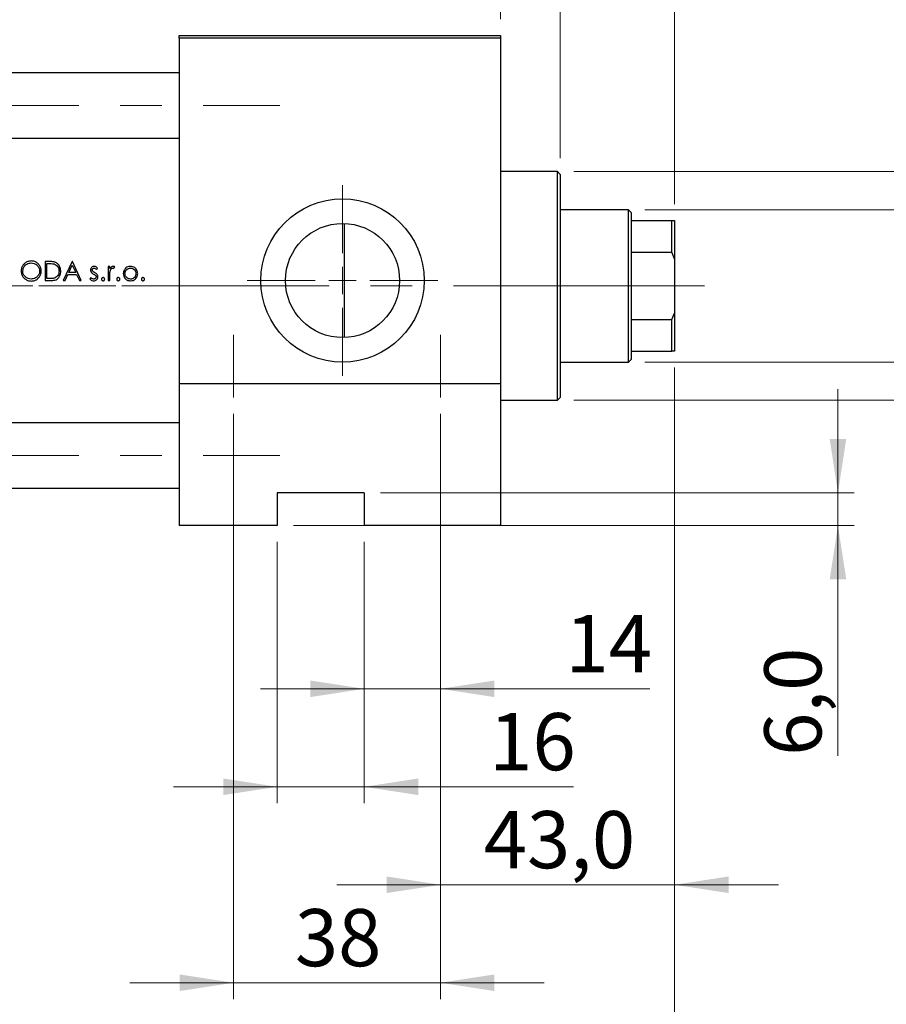
# Model space of a CAD drawing. Units: millimetres. Extents: x 15 to 415, y 5 to 292.
# Drawn here: x 84 to 137, y 195 to 255 of the extents above; entities that cross this region are included whole.
import ezdxf

# ---------------------------------------------------------------- set-up
doc = ezdxf.new("R2010")
doc.units = ezdxf.units.MM
doc.linetypes.add('CENTERX2', pattern=[20.32, 12.7, -2.54, 2.54, -2.54])
doc.styles.add('SLDTEXTSTYLE0', font='TXT', dxfattribs={"width": 0.75})
doc.dimstyles.new('SLDDIMSTYLE0', dxfattribs={"dimtxt": 3.5, "dimasz": 3.302, "dimexe": 0, "dimexo": 0.0625, "dimgap": 0.875, "dimtad": 1, "dimdec": 0, "dimlfac": 3, "dimrnd": 1e-09, "dimzin": 12, "dimdsep": 46, "dimtxsty": 'SLDTEXTSTYLE0', "dimsah": 1, "dimcen": 0.09, "dimadec": 0, "dimazin": 3, "dimtfac": 1, "dimtmove": 0, "dimatfit": 0, "dimfxl": 1, "dimfrac": 2, "dimtolj": 1, "dimtzin": 12, "dimarcsym": 0})
doc.dimstyles.new('SLDDIMSTYLE1', dxfattribs={"dimtxt": 3.5, "dimasz": 3.302, "dimexe": 0, "dimexo": 0.0625, "dimgap": 0.875, "dimtad": 1, "dimdec": 0, "dimlfac": 3, "dimrnd": 1e-09, "dimzin": 12, "dimdsep": 46, "dimtxsty": 'SLDTEXTSTYLE0', "dimsah": 1, "dimcen": 0.09, "dimadec": 0, "dimazin": 3, "dimtfac": 1, "dimtdec": 0, "dimtofl": 0, "dimtmove": 0, "dimatfit": 3, "dimfxl": 1, "dimfrac": 2, "dimtolj": 1, "dimtzin": 12, "dimarcsym": 0})
doc.dimstyles.new('SLDDIMSTYLE2', dxfattribs={"dimtxt": 3.5, "dimasz": 3.302, "dimexe": 0, "dimexo": 0.0625, "dimgap": 0.875, "dimtad": 1, "dimdec": 0, "dimlfac": 3, "dimrnd": 1e-09, "dimzin": 12, "dimdsep": 46, "dimtxsty": 'SLDTEXTSTYLE0', "dimsah": 1, "dimcen": 0.09, "dimadec": 0, "dimazin": 3, "dimtfac": 1, "dimtdec": 0, "dimtmove": 0, "dimatfit": 0, "dimfxl": 1, "dimfrac": 2, "dimtolj": 1, "dimtzin": 12, "dimarcsym": 0})
doc.dimstyles.new('SLDDIMSTYLE3', dxfattribs={"dimtxt": 3.5, "dimasz": 3.302, "dimexe": 0, "dimexo": 0.0625, "dimgap": 0.875, "dimtad": 1, "dimdec": 1, "dimlfac": 3, "dimrnd": 1e-09, "dimzin": 12, "dimdsep": 46, "dimtxsty": 'SLDTEXTSTYLE0', "dimsah": 1, "dimcen": 0.09, "dimadec": 0, "dimazin": 3, "dimtfac": 1, "dimtmove": 0, "dimatfit": 0, "dimfxl": 1, "dimfrac": 2, "dimtolj": 1, "dimtzin": 12, "dimarcsym": 0})

# ---------------------------------------------------------------- blocks, each defined once
blk = doc.blocks.new('_D_1')
at = {"color": 7, "linetype": 'Continuous', "lineweight": 0}
for p, q in [((123.607, 233.727), (123.607, 183.06)), ((61.273, 223.06), (61.273, 183.06)), ((61.273, 184.06), (123.607, 184.06))]:
    blk.add_line(p, q, dxfattribs=at)
at = {"color": 7, "linetype": 'Continuous', "lineweight": 18}
for points in [[(61.273, 184.06), (64.575, 183.552), (64.575, 184.568)], [(123.607, 184.06), (120.305, 184.568), (120.305, 183.552)]]:
    blk.add_solid(points, dxfattribs=at)
at = {"color": 7, "linetype": 'Continuous', "lineweight": 18, "insert": (88.561, 188.572), "char_height": 3.5, "attachment_point": 1, "style": 'SLDTEXTSTYLE0'}
blk.add_mtext('187', dxfattribs=at)
blk = doc.blocks.new('_D_2')
at = {"color": 7, "linetype": 'Continuous', "lineweight": 0}
for p, q in [((112.94, 255.06), (112.94, 271.06)), ((123.607, 243.727), (123.607, 271.06)), ((112.94, 270.06), (106.59, 270.06)), ((123.607, 270.06), (112.94, 270.06)), ((123.607, 270.06), (129.957, 270.06))]:
    blk.add_line(p, q, dxfattribs=at)
at = {"color": 7, "linetype": 'Continuous', "lineweight": 18}
for points in [[(112.94, 270.06), (109.638, 270.568), (109.638, 269.552)], [(123.607, 270.06), (126.909, 269.552), (126.909, 270.568)]]:
    blk.add_solid(points, dxfattribs=at)
at = {"color": 7, "linetype": 'Continuous', "lineweight": 18, "insert": (115.687, 274.572), "char_height": 3.5, "attachment_point": 1, "style": 'SLDTEXTSTYLE0'}
blk.add_mtext('32', dxfattribs=at)
blk = doc.blocks.new('_D_3')
at = {"color": 7, "linetype": 'Continuous', "lineweight": 0}
for p, q in [((99.273, 223.06), (99.273, 207.06)), ((104.607, 223.06), (104.607, 207.06)), ((99.273, 208.06), (92.923, 208.06)), ((99.273, 208.06), (104.607, 208.06)), ((104.607, 208.06), (117.422, 208.06))]:
    blk.add_line(p, q, dxfattribs=at)
at = {"color": 7, "linetype": 'Continuous', "lineweight": 18}
for points in [[(99.273, 208.06), (95.971, 208.568), (95.971, 207.552)], [(104.607, 208.06), (107.909, 207.552), (107.909, 208.568)]]:
    blk.add_solid(points, dxfattribs=at)
at = {"color": 7, "linetype": 'Continuous', "lineweight": 18, "insert": (112.25, 212.572), "char_height": 3.5, "attachment_point": 1, "style": 'SLDTEXTSTYLE0'}
blk.add_mtext('16', dxfattribs=at)
blk = doc.blocks.new('_D_4')
at = {"color": 7, "linetype": 'Continuous', "lineweight": 0}
for p, q in [((133.607, 226.06), (133.607, 232.41)), ((105.607, 226.06), (134.607, 226.06)), ((133.607, 224.06), (133.607, 226.06)), ((100.273, 224.06), (134.607, 224.06)), ((133.607, 224.06), (133.607, 209.952))]:
    blk.add_line(p, q, dxfattribs=at)
at = {"color": 7, "linetype": 'Continuous', "lineweight": 18}
for points in [[(133.607, 226.06), (134.115, 229.362), (133.099, 229.362)], [(133.607, 224.06), (133.099, 220.758), (134.115, 220.758)]]:
    blk.add_solid(points, dxfattribs=at)
at = {"color": 7, "linetype": 'Continuous', "lineweight": 18, "insert": (129.095, 209.952), "char_height": 3.5, "attachment_point": 1, "rotation": 90, "style": 'SLDTEXTSTYLE0'}
blk.add_mtext('6,0', dxfattribs=at)
blk = doc.blocks.new('_D_5')
at = {"color": 7, "linetype": 'Continuous', "lineweight": 0}
for p, q in [((121.773, 243.393), (146.607, 243.393)), ((145.607, 234.06), (145.607, 243.393)), ((121.773, 234.06), (146.607, 234.06)), ((145.607, 234.06), (145.607, 215.966))]:
    blk.add_line(p, q, dxfattribs=at)
at = {"color": 7, "linetype": 'Continuous', "lineweight": 18}
for points in [[(145.607, 243.393), (145.099, 240.091), (146.115, 240.091)], [(145.607, 234.06), (146.115, 237.362), (145.099, 237.362)]]:
    blk.add_solid(points, dxfattribs=at)
at = {"color": 7, "linetype": 'Continuous', "lineweight": 18, "char_height": 3.5, "attachment_point": 1, "rotation": 90, "style": 'SLDTEXTSTYLE0'}
for s, insert in [('28', (141.041, 221.245)), ('%%c', (141.095, 215.966))]:
    blk.add_mtext(s, dxfattribs=dict(at, insert=insert))
blk = doc.blocks.new('_D_6')
at = {"color": 7, "linetype": 'Continuous', "lineweight": 0}
for p, q in [((109.273, 230.893), (109.273, 213.06)), ((104.607, 223.06), (104.607, 213.06)), ((104.607, 214.06), (98.257, 214.06)), ((109.273, 214.06), (104.607, 214.06)), ((109.273, 214.06), (122.089, 214.06))]:
    blk.add_line(p, q, dxfattribs=at)
at = {"color": 7, "linetype": 'Continuous', "lineweight": 18}
for points in [[(104.607, 214.06), (101.305, 214.568), (101.305, 213.552)], [(109.273, 214.06), (112.575, 213.552), (112.575, 214.568)]]:
    blk.add_solid(points, dxfattribs=at)
at = {"color": 7, "linetype": 'Continuous', "lineweight": 18, "insert": (116.916, 218.572), "char_height": 3.5, "attachment_point": 1, "style": 'SLDTEXTSTYLE0'}
blk.add_mtext('14', dxfattribs=at)
blk = doc.blocks.new('_D_7')
at = {"color": 7, "linetype": 'Continuous', "lineweight": 0}
for p, q in [((123.607, 233.727), (123.607, 201.06)), ((109.273, 230.893), (109.273, 201.06)), ((109.273, 202.06), (102.923, 202.06)), ((109.273, 202.06), (123.607, 202.06)), ((123.607, 202.06), (129.957, 202.06))]:
    blk.add_line(p, q, dxfattribs=at)
at = {"color": 7, "linetype": 'Continuous', "lineweight": 18}
for points in [[(109.273, 202.06), (105.971, 202.568), (105.971, 201.552)], [(123.607, 202.06), (126.909, 201.552), (126.909, 202.568)]]:
    blk.add_solid(points, dxfattribs=at)
at = {"color": 7, "linetype": 'Continuous', "lineweight": 18, "insert": (111.914, 206.572), "char_height": 3.5, "attachment_point": 1, "style": 'SLDTEXTSTYLE0'}
blk.add_mtext('43,0', dxfattribs=at)
blk = doc.blocks.new('_D_8')
at = {"color": 7, "linetype": 'Continuous', "lineweight": 0}
for p, q in [((96.607, 230.893), (96.607, 195.06)), ((109.273, 230.893), (109.273, 195.06)), ((96.607, 196.06), (90.257, 196.06)), ((96.607, 196.06), (109.273, 196.06)), ((109.273, 196.06), (115.623, 196.06))]:
    blk.add_line(p, q, dxfattribs=at)
at = {"color": 7, "linetype": 'Continuous', "lineweight": 18}
for points in [[(96.607, 196.06), (93.305, 196.568), (93.305, 195.552)], [(109.273, 196.06), (112.575, 195.552), (112.575, 196.568)]]:
    blk.add_solid(points, dxfattribs=at)
at = {"color": 7, "linetype": 'Continuous', "lineweight": 18, "insert": (100.354, 200.572), "char_height": 3.5, "attachment_point": 1, "style": 'SLDTEXTSTYLE0'}
blk.add_mtext('38', dxfattribs=at)
blk = doc.blocks.new('_D_9')
at = {"color": 7, "linetype": 'Continuous', "lineweight": 0}
for p, q in [((112.94, 255.06), (112.94, 265.06)), ((116.607, 246.56), (116.607, 265.06)), ((112.94, 264.06), (106.59, 264.06)), ((116.607, 264.06), (112.94, 264.06)), ((116.607, 264.06), (129.422, 264.06))]:
    blk.add_line(p, q, dxfattribs=at)
at = {"color": 7, "linetype": 'Continuous', "lineweight": 18}
for points in [[(112.94, 264.06), (109.638, 264.568), (109.638, 263.552)], [(116.607, 264.06), (119.909, 263.552), (119.909, 264.568)]]:
    blk.add_solid(points, dxfattribs=at)
at = {"color": 7, "linetype": 'Continuous', "lineweight": 18, "insert": (124.25, 268.572), "char_height": 3.5, "attachment_point": 1, "style": 'SLDTEXTSTYLE0'}
blk.add_mtext('11', dxfattribs=at)
blk = doc.blocks.new('_D_10')
at = {"color": 7, "linetype": 'Continuous', "lineweight": 0}
for p, q in [((117.44, 245.727), (152.607, 245.727)), ((151.607, 245.727), (151.607, 231.727)), ((117.44, 231.727), (152.607, 231.727)), ((151.607, 231.727), (151.607, 208.291))]:
    blk.add_line(p, q, dxfattribs=at)
at = {"color": 7, "linetype": 'Continuous', "lineweight": 18}
for points in [[(151.607, 245.727), (151.099, 242.425), (152.115, 242.425)], [(151.607, 231.727), (152.115, 235.029), (151.099, 235.029)]]:
    blk.add_solid(points, dxfattribs=at)
at = {"color": 7, "linetype": 'Continuous', "lineweight": 18, "char_height": 3.5, "attachment_point": 1, "rotation": 90, "style": 'SLDTEXTSTYLE0'}
for s, insert in [('f9', (147.041, 220.054)), ('42', (147.041, 213.569)), ('%%c', (147.095, 208.291))]:
    blk.add_mtext(s, dxfattribs=dict(at, insert=insert))
blk = doc.blocks.new('SW_CENTERMARKSYMBOL_1')
at = {"color": 0, "linetype": 'Continuous', "lineweight": 18}
for p, q in [((0, 1.667), (0, 5.833)), ((0, 0), (0, 0.833)), ((-1.667, 0), (-5.833, 0)), ((0, 0), (-0.833, 0)), ((0, 0), (0, -0.833)), ((0, 0), (0.833, 0)), ((1.667, 0), (5.833, 0)), ((0, -1.667), (0, -5.833))]:
    blk.add_line(p, q, dxfattribs=at)

msp = doc.modelspace()

# ---------------------------------------------------------------- linework, layer by layer
at = {"color": 7, "linetype": 'Continuous', "lineweight": 25}
for p, q in [((93.2733, 254.06), (112.94, 254.06)), ((93.2733, 253.8933), (93.2733, 254.06)), ((112.94, 253.8933), (93.2733, 253.8933)), ((93.2733, 253.8933), (93.2733, 232.7267)), ((112.94, 254.06), (112.94, 253.8933)), ((112.94, 253.8933), (112.94, 232.7267)), ((93.2733, 251.7767), (73.6067, 251.7767)), ((73.6067, 247.7767), (93.2733, 247.7767)), ((116.44, 245.7267), (112.94, 245.7267)), ((116.6067, 245.56), (116.44, 245.7267)), ((116.44, 238.7267), (116.44, 245.7267)), ((116.6067, 245.56), (116.6067, 238.7267)), ((120.7733, 243.3933), (116.6067, 243.3933)), ((120.94, 243.2267), (120.7733, 243.3933)), ((120.7733, 238.7267), (120.7733, 243.3933)), ((120.94, 243.2267), (120.94, 242.7267)), ((103.3733, 242.5519), (103.3733, 238.7267)), ((120.94, 242.7267), (120.94, 240.7882)), ((120.94, 242.7267), (123.44, 242.7267)), ((123.44, 240.7882), (123.44, 242.7267)), ((123.44, 242.7267), (123.6067, 242.7267)), ((123.6067, 242.7267), (123.6067, 240.3933)), ((120.94, 240.7882), (120.94, 236.6651)), ((120.94, 240.7882), (123.44, 240.7882)), ((123.6067, 240.3933), (123.44, 240.7882)), ((85.2984, 240.2267), (85.0629, 240.2267)), ((85.0629, 240.2267), (85.0629, 239.06)), ((85.1676, 240.107), (85.2496, 240.107)), ((85.1676, 239.1797), (85.1676, 240.107)), ((86.7231, 240.2267), (86.1697, 239.06)), ((86.5182, 239.5536), (86.7294, 239.9993)), ((86.7381, 240.2267), (86.7231, 240.2267)), ((86.7294, 239.9993), (86.9351, 239.5536)), ((87.2765, 239.06), (86.7381, 240.2267)), ((123.6067, 240.3933), (123.6067, 237.06)), ((86.284, 239.06), (86.4614, 239.4339)), ((86.4614, 239.4339), (86.9902, 239.4339)), ((86.9351, 239.5536), (86.5182, 239.5536)), ((86.9902, 239.4339), (87.1627, 239.06)), ((88.2076, 239.7331), (88.2787, 239.8062)), ((89.0265, 239.9126), (88.9218, 239.9126)), ((88.9218, 239.9126), (88.9218, 239.06)), ((89.0265, 239.7871), (89.0265, 239.9126)), ((89.2682, 239.8076), (89.3257, 239.8983)), ((85.0629, 239.06), (85.4244, 239.06)), ((85.3015, 239.1797), (85.1676, 239.1797)), ((86.1697, 239.06), (86.284, 239.06)), ((87.1627, 239.06), (87.2765, 239.06)), ((87.8695, 239.2395), (87.8, 239.1605)), ((88.9218, 239.06), (89.0265, 239.06)), ((89.0265, 239.06), (89.0265, 239.3465)), ((103.3733, 238.7267), (103.3733, 235.5681)), ((116.44, 231.7267), (116.44, 238.7267)), ((116.6067, 238.7267), (116.6067, 231.8933)), ((120.7733, 234.06), (120.7733, 238.7267)), ((123.44, 236.6651), (123.6067, 237.06)), ((123.6067, 237.06), (123.6067, 234.7267)), ((120.94, 236.6651), (120.94, 234.7267)), ((120.94, 236.6651), (123.44, 236.6651)), ((123.44, 234.7267), (123.44, 236.6651)), ((120.94, 234.7267), (120.94, 234.2267)), ((120.94, 234.7267), (123.44, 234.7267)), ((123.6067, 234.7267), (123.44, 234.7267)), ((116.6067, 234.06), (120.7733, 234.06)), ((120.7733, 234.06), (120.94, 234.2267)), ((93.2733, 232.7267), (93.2733, 224.06)), ((112.94, 232.7267), (93.2733, 232.7267)), ((112.94, 232.7267), (112.94, 224.06)), ((112.94, 231.7267), (116.44, 231.7267)), ((116.44, 231.7267), (116.6067, 231.8933)), ((93.2733, 230.3433), (73.6067, 230.3433)), ((73.6067, 226.3433), (93.2733, 226.3433)), ((104.6067, 226.06), (99.2733, 226.06)), ((99.2733, 226.06), (99.2733, 224.06)), ((104.6067, 226.06), (104.6067, 224.06)), ((99.2733, 224.06), (93.2733, 224.06)), ((112.94, 224.06), (104.6067, 224.06))]:
    msp.add_line(p, q, dxfattribs=at)
at = {"color": 7, "linetype": 'CENTERX2', "lineweight": 18}
for p, q in [((54.1067, 249.7767), (99.44, 249.7767)), ((71.6067, 238.7267), (95.2733, 238.7267)), ((122.7733, 238.7267), (84.6067, 238.7267)), ((118.7733, 238.7267), (122.94, 238.7267)), ((118.94, 238.7267), (125.44, 238.7267)), ((96.6067, 235.7267), (96.6067, 231.8933)), ((109.2733, 231.8933), (109.2733, 235.7267)), ((54.1067, 228.3433), (99.44, 228.3433))]:
    msp.add_line(p, q, dxfattribs=at)
at = {"color": 7, "linetype": 'Continuous', "lineweight": 25}
for radius in [5, 3.4933]:
    msp.add_circle((103.2733, 239.06), radius, dxfattribs=at)
for points, knots in [([(84.2028, 240.2566), (84.1344, 240.25), (83.9973, 240.2368), (83.8155, 240.131), (83.6813, 239.9759), (83.6074, 239.8031), (83.6001, 239.687), (83.5971, 239.6382)], [0, 0, 0, 0, 0.2125402, 0.4254853, 0.6374017, 0.8475114, 1, 1, 1, 1]), ([(83.7018, 239.6387), (83.7068, 239.6958), (83.7171, 239.8103), (83.8051, 239.9586), (83.9336, 240.0667), (84.0731, 240.1281), (84.1688, 240.1344), (84.208, 240.1369)], [0, 0, 0, 0, 0.2166668, 0.4345437, 0.6365906, 0.8515371, 1, 1, 1, 1]), ([(84.8235, 239.6438), (84.8171, 239.7176), (84.8043, 239.8658), (84.6866, 240.0522), (84.5232, 240.1881), (84.3527, 240.2501), (84.2426, 240.2549), (84.2028, 240.2566)], [0, 0, 0, 0, 0.2267684, 0.4554106, 0.6601809, 0.8774396, 1, 1, 1, 1]), ([(84.208, 240.1369), (84.2692, 240.1306), (84.3917, 240.118), (84.5551, 240.022), (84.6695, 239.8844), (84.7145, 239.7478), (84.7178, 239.6697), (84.7188, 239.644)], [0, 0, 0, 0, 0.2320857, 0.4643075, 0.7014788, 0.9021326, 1, 1, 1, 1]), ([(85.2496, 240.107), (85.2797, 240.1067), (85.3399, 240.1062), (85.4603, 240.1019), (85.549, 240.0853), (85.6081, 240.0743)], [0, 0, 0, 0, 0.2504712, 0.5009676, 1, 1, 1, 1]), ([(85.6686, 240.1846), (85.6385, 240.1932), (85.5783, 240.2104), (85.4539, 240.2238), (85.3606, 240.2255), (85.2984, 240.2267)], [0, 0, 0, 0, 0.250962, 0.5015997, 1, 1, 1, 1]), ([(85.6081, 240.0743), (85.6552, 240.0555), (85.7498, 240.0177), (85.849, 239.9044), (85.9068, 239.7706), (85.9125, 239.6769), (85.9154, 239.6288)], [0, 0, 0, 0, 0.25827454, 0.51861342, 0.75295349, 1, 1, 1, 1]), ([(86.0201, 239.6286), (86.0116, 239.7216), (85.9975, 239.8751), (85.8799, 240.0576), (85.765, 240.1465), (85.6888, 240.1766), (85.6686, 240.1846)], [0, 0, 0, 0, 0.3934162, 0.6499373, 0.9075594, 1, 1, 1, 1]), ([(83.5971, 239.6382), (83.6034, 239.5664), (83.6163, 239.4222), (83.7319, 239.2395), (83.8928, 239.1008), (84.0634, 239.0368), (84.1741, 239.0318), (84.2122, 239.0301)], [0, 0, 0, 0, 0.223227, 0.4480561, 0.6542977, 0.8809857, 1, 1, 1, 1]), ([(84.208, 239.1497), (84.1474, 239.1549), (84.0258, 239.1653), (83.8711, 239.2608), (83.7558, 239.3921), (83.7065, 239.5274), (83.7029, 239.6114), (83.7018, 239.6387)], [0, 0, 0, 0, 0.2307827, 0.4634191, 0.6765123, 0.8948587, 1, 1, 1, 1]), ([(84.7188, 239.644), (84.7138, 239.5874), (84.7038, 239.4739), (84.6162, 239.3249), (84.489, 239.2184), (84.3474, 239.1588), (84.2511, 239.1525), (84.208, 239.1497)], [0, 0, 0, 0, 0.2142278, 0.4295411, 0.6354483, 0.8365322, 1, 1, 1, 1]), ([(84.2122, 239.0301), (84.2845, 239.0364), (84.4299, 239.0491), (84.6128, 239.164), (84.7511, 239.3242), (84.8165, 239.4937), (84.8217, 239.605), (84.8235, 239.6438)], [0, 0, 0, 0, 0.2239352, 0.4498545, 0.6518689, 0.8787901, 1, 1, 1, 1]), ([(85.4244, 239.06), (85.504, 239.0628), (85.6342, 239.0674), (85.8021, 239.1412), (85.911, 239.2516), (85.9916, 239.3982), (86.0182, 239.5308), (86.0198, 239.6113), (86.0201, 239.6286)], [0, 0, 0, 0, 0.2531278, 0.4135726, 0.5740816, 0.7412589, 0.9441843, 1, 1, 1, 1]), ([(85.9154, 239.6288), (85.9098, 239.5622), (85.9004, 239.4512), (85.8164, 239.318), (85.726, 239.2438), (85.6599, 239.2188), (85.635, 239.2093)], [0, 0, 0, 0, 0.3659164, 0.6091922, 0.8527981, 1, 1, 1, 1]), ([(88.0604, 239.9275), (88.0345, 239.9254), (87.9825, 239.9212), (87.9178, 239.8806), (87.8709, 239.8238), (87.8477, 239.7625), (87.8457, 239.7207), (87.8449, 239.7039)], [0, 0, 0, 0, 0.2219883, 0.4460585, 0.6372323, 0.8544941, 1, 1, 1, 1]), ([(87.8449, 239.7039), (87.8453, 239.6923), (87.8461, 239.669), (87.8557, 239.6233), (87.8727, 239.5928), (87.8839, 239.5725)], [0, 0, 0, 0, 0.25108934, 0.50300293, 1, 1, 1, 1]), ([(87.8839, 239.5725), (87.8939, 239.5601), (87.9137, 239.5354), (87.9632, 239.4959), (88.0039, 239.472), (88.0309, 239.4561)], [0, 0, 0, 0, 0.2513562, 0.5025459, 1, 1, 1, 1]), ([(87.9496, 239.7081), (87.9518, 239.7252), (87.9558, 239.7569), (87.9846, 239.7937), (88.0196, 239.8188), (88.0471, 239.8215), (88.0604, 239.8228)], [0, 0, 0, 0, 0.2887685, 0.5360207, 0.7760644, 1, 1, 1, 1]), ([(87.9786, 239.6307), (87.9745, 239.6364), (87.9622, 239.6534), (87.9513, 239.6801), (87.95, 239.701), (87.9496, 239.7081)], [0, 0, 0, 0, 0.2517179, 0.7483414, 1, 1, 1, 1]), ([(88.1004, 239.5428), (88.0893, 239.549), (88.0673, 239.5612), (88.0243, 239.5875), (87.9969, 239.6135), (87.9786, 239.6307)], [0, 0, 0, 0, 0.2507812, 0.5016547, 1, 1, 1, 1]), ([(88.0309, 239.4561), (88.0424, 239.4498), (88.0654, 239.4373), (88.1111, 239.4115), (88.1406, 239.3856), (88.1602, 239.3683)], [0, 0, 0, 0, 0.2507363, 0.5014916, 1, 1, 1, 1]), ([(88.2787, 239.8062), (88.2638, 239.8218), (88.234, 239.853), (88.1755, 239.8967), (88.1154, 239.9245), (88.0729, 239.9268), (88.0604, 239.9275)], [0, 0, 0, 0, 0.2516113, 0.5036541, 0.8545401, 1, 1, 1, 1]), ([(88.0604, 239.8228), (88.0767, 239.8206), (88.1145, 239.8156), (88.1645, 239.7805), (88.1932, 239.7489), (88.2076, 239.7331)], [0, 0, 0, 0, 0.2754601, 0.6363041, 1, 1, 1, 1]), ([(88.2539, 239.4232), (88.2434, 239.4359), (88.2225, 239.4613), (88.1707, 239.5017), (88.1284, 239.5264), (88.1004, 239.5428)], [0, 0, 0, 0, 0.2513819, 0.5023332, 1, 1, 1, 1]), ([(88.1602, 239.3683), (88.1646, 239.3623), (88.1767, 239.3458), (88.1871, 239.3176), (88.1884, 239.2957), (88.1889, 239.2869)], [0, 0, 0, 0, 0.2519086, 0.7009555, 1, 1, 1, 1]), ([(88.2936, 239.2914), (88.2931, 239.3031), (88.2922, 239.3265), (88.2823, 239.3723), (88.2652, 239.4029), (88.2539, 239.4232)], [0, 0, 0, 0, 0.2514433, 0.5036736, 1, 1, 1, 1]), ([(89.2345, 239.9275), (89.2102, 239.9247), (89.1613, 239.919), (89.0854, 239.8705), (89.0489, 239.8188), (89.0265, 239.7871)], [0, 0, 0, 0, 0.2781419, 0.557072, 1, 1, 1, 1]), ([(89.0265, 239.3465), (89.027, 239.3953), (89.0277, 239.4686), (89.0325, 239.5665), (89.041, 239.6149), (89.0452, 239.6391)], [0, 0, 0, 0, 0.4982895, 0.7484302, 1, 1, 1, 1]), ([(89.0452, 239.6391), (89.0571, 239.6767), (89.0757, 239.7359), (89.1288, 239.7923), (89.1732, 239.8184), (89.2014, 239.8214), (89.2147, 239.8228)], [0, 0, 0, 0, 0.43554035, 0.68607864, 0.85151194, 1, 1, 1, 1]), ([(89.2147, 239.8228), (89.2194, 239.8225), (89.2288, 239.822), (89.2469, 239.8171), (89.2597, 239.8114), (89.2682, 239.8076)], [0, 0, 0, 0, 0.25138184, 0.50331788, 1, 1, 1, 1]), ([(89.3257, 239.8983), (89.3187, 239.9023), (89.3046, 239.9104), (89.2747, 239.9231), (89.2506, 239.9257), (89.2345, 239.9275)], [0, 0, 0, 0, 0.2516301, 0.50379, 1, 1, 1, 1]), ([(89.966, 239.7864), (89.9484, 239.765), (89.9, 239.7066), (89.8561, 239.6015), (89.8512, 239.5187), (89.8492, 239.4839)], [0, 0, 0, 0, 0.2509444, 0.6858508, 1, 1, 1, 1]), ([(89.8492, 239.4839), (89.854, 239.4322), (89.8636, 239.3284), (89.9468, 239.1942), (90.0612, 239.0934), (90.1848, 239.0496), (90.2621, 239.0463), (90.2909, 239.045)], [0, 0, 0, 0, 0.2232147, 0.4476659, 0.6649342, 0.8753016, 1, 1, 1, 1]), ([(89.9539, 239.4832), (89.9575, 239.5235), (89.9647, 239.6043), (90.0292, 239.7059), (90.1187, 239.784), (90.2118, 239.8193), (90.2718, 239.822), (90.2904, 239.8228)], [0, 0, 0, 0, 0.22648292, 0.45489165, 0.66081446, 0.8944134, 1, 1, 1, 1]), ([(90.2904, 239.1497), (90.2488, 239.1538), (90.1652, 239.1619), (90.0594, 239.2273), (89.9894, 239.3202), (89.9572, 239.4087), (89.9547, 239.4643), (89.9539, 239.4832)], [0, 0, 0, 0, 0.2362681, 0.4744288, 0.6827638, 0.8919623, 1, 1, 1, 1]), ([(90.2909, 239.9275), (90.2603, 239.9259), (90.1822, 239.9219), (90.0642, 239.8787), (89.9977, 239.8162), (89.966, 239.7864)], [0, 0, 0, 0, 0.2518816, 0.6435403, 1, 1, 1, 1]), ([(90.2904, 239.8228), (90.3295, 239.8192), (90.408, 239.812), (90.5076, 239.7492), (90.5814, 239.6656), (90.6216, 239.5728), (90.6253, 239.5103), (90.627, 239.4832)], [0, 0, 0, 0, 0.2196488, 0.4409465, 0.6459122, 0.8470772, 1, 1, 1, 1]), ([(90.627, 239.4832), (90.6226, 239.4418), (90.6138, 239.3588), (90.547, 239.2529), (90.4538, 239.1825), (90.3639, 239.1527), (90.3094, 239.1505), (90.2904, 239.1497)], [0, 0, 0, 0, 0.2353973, 0.47217, 0.6893043, 0.8917566, 1, 1, 1, 1]), ([(90.6148, 239.7871), (90.593, 239.8084), (90.5383, 239.862), (90.4263, 239.9174), (90.3354, 239.9242), (90.2909, 239.9275)], [0, 0, 0, 0, 0.251895, 0.6331389, 1, 1, 1, 1]), ([(90.2909, 239.045), (90.3455, 239.0496), (90.4459, 239.0579), (90.5739, 239.1345), (90.6695, 239.2425), (90.7248, 239.3654), (90.7297, 239.4509), (90.7317, 239.4839)], [0, 0, 0, 0, 0.2348822, 0.4321691, 0.6288409, 0.8566273, 1, 1, 1, 1]), ([(90.7317, 239.4839), (90.7303, 239.5117), (90.7267, 239.588), (90.6886, 239.6956), (90.6364, 239.7603), (90.6148, 239.7871)], [0, 0, 0, 0, 0.2509386, 0.6896451, 1, 1, 1, 1]), ([(85.635, 239.2093), (85.6076, 239.203), (85.5528, 239.1902), (85.441, 239.1816), (85.3572, 239.1804), (85.3015, 239.1797)], [0, 0, 0, 0, 0.2512281, 0.501797, 1, 1, 1, 1]), ([(87.8, 239.1605), (87.8259, 239.1346), (87.8775, 239.0828), (87.9676, 239.0494), (88.0238, 239.0462), (88.0438, 239.045)], [0, 0, 0, 0, 0.3916272, 0.7840898, 1, 1, 1, 1]), ([(88.0384, 239.1497), (88.0122, 239.1534), (87.9578, 239.161), (87.904, 239.2026), (87.8773, 239.2312), (87.8695, 239.2395)], [0, 0, 0, 0, 0.3992109, 0.8252253, 1, 1, 1, 1]), ([(88.1889, 239.2869), (88.1867, 239.2683), (88.1824, 239.2335), (88.1502, 239.1927), (88.1108, 239.1631), (88.0709, 239.1511), (88.0462, 239.1501), (88.0384, 239.1497)], [0, 0, 0, 0, 0.2450232, 0.4598668, 0.6699761, 0.8963257, 1, 1, 1, 1]), ([(88.0438, 239.045), (88.0748, 239.0477), (88.1371, 239.053), (88.2143, 239.1027), (88.2692, 239.1705), (88.2915, 239.237), (88.2931, 239.2784), (88.2936, 239.2914)], [0, 0, 0, 0, 0.2364588, 0.4752445, 0.6809443, 0.9002617, 1, 1, 1, 1]), ([(88.6152, 239.2395), (88.6009, 239.2379), (88.5738, 239.2349), (88.5434, 239.2104), (88.523, 239.1815), (88.5188, 239.1572), (88.5181, 239.1441), (88.518, 239.1423)], [0, 0, 0, 0, 0.2782536, 0.5258629, 0.7424281, 0.9630929, 1, 1, 1, 1]), ([(88.518, 239.1423), (88.5194, 239.1288), (88.5222, 239.1026), (88.5458, 239.0719), (88.5745, 239.0512), (88.5993, 239.0459), (88.6126, 239.0452), (88.6152, 239.045)], [0, 0, 0, 0, 0.2625092, 0.5101241, 0.7371345, 0.9490316, 1, 1, 1, 1]), ([(88.7124, 239.1423), (88.7107, 239.1569), (88.7074, 239.184), (88.6829, 239.2148), (88.654, 239.2343), (88.6299, 239.2387), (88.6172, 239.2394), (88.6152, 239.2395)], [0, 0, 0, 0, 0.2845736, 0.5285322, 0.7496317, 0.9599789, 1, 1, 1, 1]), ([(88.6152, 239.045), (88.6295, 239.0468), (88.6564, 239.05), (88.6868, 239.0742), (88.7067, 239.103), (88.7116, 239.1271), (88.7123, 239.1402), (88.7124, 239.1423)], [0, 0, 0, 0, 0.2780023, 0.5250954, 0.7405842, 0.9591465, 1, 1, 1, 1]), ([(89.5426, 239.2395), (89.5282, 239.2379), (89.5012, 239.2349), (89.4707, 239.2104), (89.4503, 239.1815), (89.4462, 239.1572), (89.4454, 239.1441), (89.4453, 239.1423)], [0, 0, 0, 0, 0.27825359, 0.52586295, 0.74242809, 0.96309287, 1, 1, 1, 1]), ([(89.4453, 239.1423), (89.4468, 239.1288), (89.4495, 239.1026), (89.4732, 239.0719), (89.5018, 239.0512), (89.5267, 239.0459), (89.54, 239.0452), (89.5426, 239.045)], [0, 0, 0, 0, 0.2625092, 0.5101241, 0.7371345, 0.9490316, 1, 1, 1, 1]), ([(89.6398, 239.1423), (89.638, 239.1569), (89.6348, 239.184), (89.6102, 239.2148), (89.5813, 239.2343), (89.5573, 239.2387), (89.5446, 239.2394), (89.5426, 239.2395)], [0, 0, 0, 0, 0.2845736, 0.5285322, 0.7496317, 0.9599789, 1, 1, 1, 1]), ([(89.5426, 239.045), (89.5568, 239.0468), (89.5837, 239.05), (89.6141, 239.0742), (89.6341, 239.103), (89.639, 239.1271), (89.6397, 239.1402), (89.6398, 239.1423)], [0, 0, 0, 0, 0.2780023, 0.5250954, 0.7405842, 0.9591465, 1, 1, 1, 1]), ([(91.0532, 239.2395), (91.0389, 239.2379), (91.0118, 239.2349), (90.9814, 239.2104), (90.961, 239.1815), (90.9569, 239.1572), (90.9561, 239.1441), (90.956, 239.1423)], [0, 0, 0, 0, 0.2782536, 0.5258629, 0.7424281, 0.9630929, 1, 1, 1, 1]), ([(90.956, 239.1423), (90.9574, 239.1288), (90.9602, 239.1026), (90.9839, 239.0719), (91.0125, 239.0512), (91.0374, 239.0459), (91.0507, 239.0452), (91.0532, 239.045)], [0, 0, 0, 0, 0.2625092, 0.5101241, 0.7371345, 0.9490316, 1, 1, 1, 1]), ([(91.1505, 239.1423), (91.1487, 239.1569), (91.1455, 239.184), (91.1209, 239.2148), (91.092, 239.2343), (91.0679, 239.2387), (91.0553, 239.2394), (91.0532, 239.2395)], [0, 0, 0, 0, 0.2845736, 0.5285322, 0.7496317, 0.9599789, 1, 1, 1, 1]), ([(91.0532, 239.045), (91.0675, 239.0468), (91.0944, 239.05), (91.1248, 239.0742), (91.1448, 239.103), (91.1497, 239.1271), (91.1504, 239.1402), (91.1505, 239.1423)], [0, 0, 0, 0, 0.2780023, 0.5250954, 0.7405842, 0.9591465, 1, 1, 1, 1])]:
    msp.add_open_spline(points, degree=3, knots=knots, dxfattribs=at)

# ---------------------------------------------------------------- block references
at = {"color": 7, "linetype": 'Continuous', "lineweight": 0}
msp.add_blockref('SW_CENTERMARKSYMBOL_1', (103.2733, 239.06), dxfattribs=at)

# ---------------------------------------------------------------- dimensions: what is measured, and where the dimension line sits
at = {"color": 7, "linetype": 'Continuous', "lineweight": 18}
for base, p1, p2, dimstyle, picture, middle in [((112.94, 270.06), (123.6067, 242.7267), (112.94, 254.06), 'SLDDIMSTYLE2', '_D_2', (118.2733, 270.06)), ((112.94, 264.06), (116.6067, 245.56), (112.94, 254.06), 'SLDDIMSTYLE0', '_D_9', (126.8358, 264.06)), ((123.6067, 184.06), (61.2733, 224.06), (123.6067, 234.7267), 'SLDDIMSTYLE1', '_D_1', (92.44, 184.06)), ((123.6067, 202.06), (109.2733, 231.8933), (123.6067, 234.7267), 'SLDDIMSTYLE3', '_D_7', (116.44, 202.06)), ((109.2733, 196.06), (96.6067, 231.8933), (109.2733, 231.8933), 'SLDDIMSTYLE2', '_D_8', (102.94, 196.06)), ((104.6067, 214.06), (109.2733, 231.8933), (104.6067, 224.06), 'SLDDIMSTYLE0', '_D_6', (119.5025, 214.06)), ((104.6067, 208.06), (99.2733, 224.06), (104.6067, 224.06), 'SLDDIMSTYLE2', '_D_3', (114.8358, 208.06))]:
    dim = msp.add_linear_dim(base=base, p1=p1, p2=p2, dimstyle=dimstyle, dxfattribs=at)
    dim.commit()
    dim.dimension.update_dxf_attribs({"geometry": picture, "text_midpoint": middle, "dimtype": 160})
for base, p1, p2, text, picture, middle in [((151.6067, 231.7267), (116.44, 245.7267), (116.44, 231.7267), '%%c<> f9', '_D_10', (151.6067, 216.1871)), ((145.6067, 243.3933), (120.7733, 234.06), (120.7733, 243.3933), '%%c<>', '_D_5', (145.6067, 221.1916))]:
    dim = msp.add_linear_dim(base=base, p1=p1, p2=p2, angle=90, text=text, dimstyle='SLDDIMSTYLE1', dxfattribs=at)
    dim.commit()
    dim.dimension.update_dxf_attribs({"geometry": picture, "text_midpoint": middle, "dimtype": 160})
dim = msp.add_linear_dim(base=(133.6067, 226.06), p1=(99.2733, 224.06), p2=(104.6067, 226.06), angle=90, dimstyle='SLDDIMSTYLE3', dxfattribs=at)
dim.commit()
dim.dimension.update_dxf_attribs({"geometry": '_D_4', "text_midpoint": (133.6067, 213.1843), "dimtype": 160})

doc.saveas('drawing.dxf')
